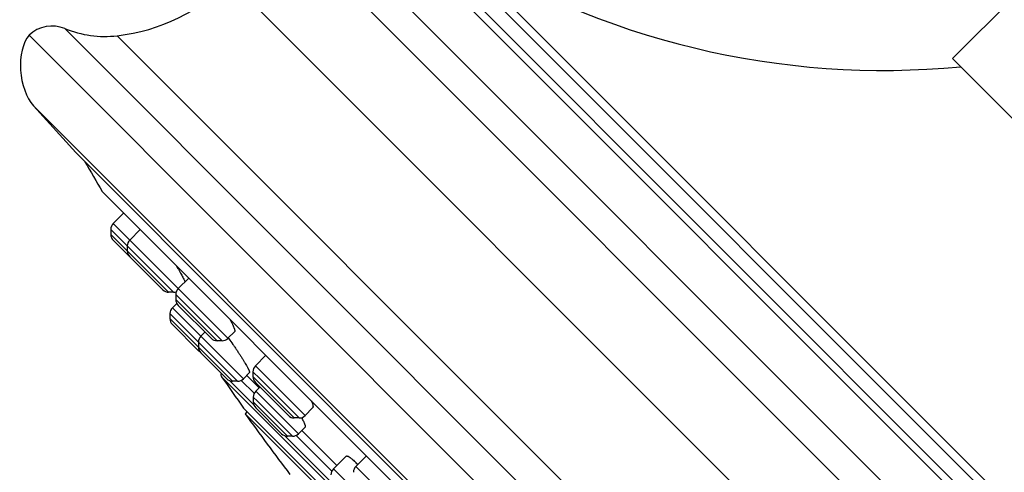
# Model space of a CAD drawing. Units: inches. Extents: x 6.6 to 14.8, y -1.3 to 19.3.
# Drawn here: x 6.6 to 8.9, y 14.9 to 15.9 of the extents above; entities that cross this region are included whole.
import ezdxf

# ---------------------------------------------------------------- set-up
doc = ezdxf.new("R2010")
doc.units = ezdxf.units.IN
doc.header["$LTSCALE"] = 1.21
doc.header["$MEASUREMENT"] = 0
doc.layers.get('0').update_dxf_attribs({"linetype": 'CONTINUOUS'})

msp = doc.modelspace()

# ---------------------------------------------------------------- linework, layer by layer
at = {"color": 7, "linetype": 'Continuous'}
for p, q in [((9.4419, 16.4977), (8.7772, 15.833)), ((9.6457, 12.8477), (6.6052, 15.8882)), ((9.5904, 15.0198), (8.7772, 15.833)), ((6.6159, 15.7223), (6.7151, 15.6121)), ((9.3696, 12.9577), (6.7151, 15.6121)), ((6.7775, 15.5209), (9.2765, 13.022)), ((6.7787, 15.5194), (9.2749, 13.0232)), ((6.8279, 15.4702), (6.8032, 15.4455)), ((6.7975, 15.4316), (6.7975, 15.42)), ((6.8668, 15.4313), (6.8421, 15.4066)), ((6.8032, 15.4061), (6.9197, 15.2897)), ((6.8364, 15.3927), (6.8364, 15.3812)), ((6.9808, 15.3173), (6.9561, 15.2926)), ((6.9451, 15.2839), (6.9336, 15.2839)), ((6.9504, 15.2787), (6.9504, 15.2671)), ((6.9527, 15.2579), (6.9424, 15.2476)), ((6.9561, 15.2532), (7.0337, 15.1757)), ((6.9366, 15.2337), (6.9366, 15.2221)), ((6.9424, 15.2082), (7.0032, 15.1474)), ((7.019, 15.1904), (7.0093, 15.1807)), ((7.0886, 15.1912), (7.0731, 15.1757)), ((7.0035, 15.1668), (7.0035, 15.1553)), ((7.0591, 15.1699), (7.0476, 15.1699)), ((7.0093, 15.1413), (7.0701, 15.0805)), ((7.1622, 15.1359), (7.1375, 15.1112)), ((7.1318, 15.0973), (7.1318, 15.0857)), ((8.8429, 13.3005), (7.058, 15.0855)), ((7.0956, 15.0747), (7.084, 15.0747)), ((7.124, 15.095), (7.1095, 15.0805)), ((7.1176, 15.0886), (7.1466, 15.0597)), ((7.1375, 15.0718), (7.2151, 14.9943)), ((7.1481, 15.0612), (7.1384, 15.0515)), ((7.1327, 15.0376), (7.1327, 15.0261)), ((7.11, 15.0117), (8.7692, 13.3526)), ((7.1384, 15.0122), (7.1993, 14.9513)), ((7.2721, 15.012), (7.2545, 14.9943)), ((7.1183, 15.0034), (7.1136, 14.9986)), ((8.756, 13.3561), (7.1136, 14.9986)), ((7.2405, 14.9885), (7.229, 14.9885)), ((7.2544, 14.9671), (7.2387, 14.9513)), ((7.2468, 14.9594), (7.3293, 14.877)), ((7.2247, 14.9455), (7.2132, 14.9455)), ((7.351, 14.8987), (7.3211, 14.8688)), ((7.3986, 14.8995), (7.3739, 14.8748))]:
    msp.add_line(p, q, dxfattribs=at)
at = {"color": 9, "linetype": 'Continuous'}
for p, q in [((9.9025, 13.4509), (7.2084, 16.145)), ((9.9194, 13.5309), (7.2883, 16.162)), ((9.8583, 13.8099), (7.5673, 16.1009)), ((9.861, 13.8348), (7.5922, 16.1036)), ((7.522, 16.0723), (9.8298, 13.7645)), ((7.5433, 16.0768), (9.8343, 13.7858)), ((9.773, 13.3215), (7.079, 16.0156)), ((6.6896, 15.9035), (9.661, 12.9322)), ((6.8126, 15.8868), (9.6442, 13.0552)), ((9.4797, 12.8585), (6.6159, 15.7223)), ((7.0731, 15.1757), (6.8032, 15.4455)), ((6.7975, 15.4316), (6.9451, 15.2839)), ((6.9336, 15.2839), (6.7975, 15.42)), ((6.9577, 15.2714), (6.9504, 15.2787)), ((7.0476, 15.1699), (6.9504, 15.2671)), ((7.0591, 15.1699), (6.9577, 15.2714)), ((7.1095, 15.0805), (6.9424, 15.2476)), ((7.0956, 15.0747), (6.9366, 15.2337)), ((7.084, 15.0747), (6.9366, 15.2221)), ((7.1477, 15.0813), (7.1318, 15.0973)), ((7.2545, 14.9943), (7.1375, 15.1112)), ((7.1338, 15.0196), (7.0776, 15.0759)), ((7.1348, 15.0465), (7.1044, 15.0769)), ((7.229, 14.9885), (7.1318, 15.0857)), ((7.2405, 14.9885), (7.1477, 15.0813)), ((7.2387, 14.9513), (7.1384, 15.0515)), ((7.1422, 15.0281), (7.1327, 15.0376)), ((7.2247, 14.9455), (7.1422, 15.0281)), ((7.2132, 14.9455), (7.1327, 15.0261)), ((7.3165, 14.8369), (7.2067, 14.9467)), ((7.3175, 14.8638), (7.2336, 14.9477)), ((7.4213, 14.7686), (7.3211, 14.8688)), ((7.4908, 14.7579), (7.3739, 14.8748))]:
    msp.add_line(p, q, dxfattribs=at)
at = {"color": 7, "linetype": 'Continuous'}
for centre, radius, start, end in [((8.6142, 17.7053), 1.9, 237.4578, 275.4956), ((6.7608, 16.3338), 0.45, 276.621, 315), ((6.6595, 15.8294), 0.08, 67.8632, 132.7285), ((6.7838, 16.1351), 0.25, 247.8632, 276.621), ((12.9372, 19.1798), 7.1644, 210.06731, 210.71027), ((6.7843, 15.5249), 0.00787, 210.7101, 225), ((6.8171, 15.4316), 0.0197, 135, 180.001), ((6.8171, 15.42), 0.0197, 180.001, 225.0009), ((6.856, 15.3927), 0.0197, 135, 180.0025), ((6.856, 15.3812), 0.0197, 180.0011, 224.9837), ((6.9336, 15.3036), 0.0197, 225.0163, 269.9989), ((6.9451, 15.3036), 0.0197, 269.9975, 288.8751), ((6.9701, 15.2787), 0.0197, 135, 180.0025), ((6.9701, 15.2671), 0.0197, 180.0011, 225.0145), ((6.9563, 15.2337), 0.0197, 135, 180.0012), ((6.9563, 15.2221), 0.0197, 180.0013, 224.974), ((7.0232, 15.1668), 0.0197, 135, 180.0012), ((7.0476, 15.1896), 0.0197, 224.9855, 269.9989), ((7.0591, 15.1896), 0.0197, 269.9975, 315), ((6.397, 14.6864), 0.8358, 35.7622, 35.8938), ((7.0172, 15.1613), 0.0197, 225.026, 237.5062), ((7.0232, 15.1553), 0.0197, 180.0013, 225.0059), ((7.1515, 15.0973), 0.0197, 135, 180.0025), ((7.0644, 15.09), 0.00787, 155.0083, 214.8535), ((12.9372, 19.1798), 7.1644, 214.85322, 215.5751), ((7.084, 15.0944), 0.0197, 224.9941, 269.9987), ((7.0956, 15.0944), 0.0197, 269.9988, 315), ((7.1515, 15.0857), 0.0197, 180.0011, 225.0013), ((7.1524, 15.0376), 0.0197, 135, 180.0012), ((7.1524, 15.0261), 0.0197, 180.0013, 225.0042), ((12.9371, 19.1797), 7.1691, 215.67693, 217.09357), ((7.229, 15.0082), 0.0197, 224.9987, 269.9989), ((7.2405, 15.0082), 0.0197, 269.9975, 315), ((7.2132, 14.9652), 0.0197, 224.9958, 269.9987), ((7.2247, 14.9652), 0.0197, 269.9988, 315), ((7.335, 14.8549), 0.0197, 135, 180.0012), ((7.3878, 14.8609), 0.0197, 135, 180.0025), ((7.2034, 14.712), 0.2419, 43.7115, 44.9889)]:
    msp.add_arc(centre, radius, start, end, dxfattribs=at)
msp.add_ellipse((6.6414, 15.8043), major_axis=(0.0105, -0.0991), ratio=0.558855, start_param=-2.634351, end_param=-0.656449, dxfattribs=at)
for points, knots in [([(6.951, 15.3472), (6.9534, 15.343), (6.9569, 15.337), (6.9614, 15.3292), (6.9643, 15.324), (6.9668, 15.3193), (6.969, 15.3151), (6.9705, 15.312), (6.9715, 15.3099), (6.9719, 15.3089), (6.9721, 15.3085)], [0, 0, 0, 0, 0.327454, 0.47532, 0.610612, 0.731939, 0.838018, 0.927697, 0.966074, 1, 1, 1, 1]), ([(7.0777, 15.2204), (7.0787, 15.2185), (7.0807, 15.2148), (7.0829, 15.2102), (7.0845, 15.2069), (7.0855, 15.2046), (7.0864, 15.2024), (7.0872, 15.2004), (7.0878, 15.1986), (7.0883, 15.197), (7.0887, 15.1956), (7.089, 15.1943), (7.0891, 15.1934), (7.0891, 15.1928), (7.0891, 15.1923), (7.089, 15.192), (7.0889, 15.1917), (7.0888, 15.1914), (7.0887, 15.1913), (7.0886, 15.1912)], [0, 0, 0, 0, 0.207595, 0.394488, 0.479541, 0.558688, 0.63172, 0.698449, 0.758713, 0.812384, 0.859375, 0.899671, 0.933355, 0.947804, 0.960731, 0.972232, 0.982455, 0.991611, 1, 1, 1, 1]), ([(7.0752, 15.1749), (7.0784, 15.1704), (7.0832, 15.1637), (7.0894, 15.1546), (7.094, 15.1478), (7.0985, 15.141), (7.1028, 15.1344), (7.1068, 15.1281), (7.1105, 15.1222), (7.1138, 15.1167), (7.1163, 15.1124), (7.1181, 15.1092), (7.1193, 15.107), (7.1203, 15.105), (7.1213, 15.1032), (7.1221, 15.1015), (7.1228, 15.1), (7.1233, 15.0987), (7.1237, 15.0977), (7.1239, 15.097), (7.124, 15.0966), (7.1241, 15.0962), (7.1241, 15.0958), (7.1241, 15.0956), (7.1241, 15.0953), (7.1241, 15.0951), (7.124, 15.095), (7.124, 15.095)], [0, 0, 0, 0, 0.174594, 0.263299, 0.351404, 0.43778, 0.521329, 0.600987, 0.675736, 0.744611, 0.806709, 0.834956, 0.861204, 0.885365, 0.907357, 0.927105, 0.944544, 0.959622, 0.9723, 0.977735, 0.982569, 0.986806, 0.990458, 0.993547, 0.996109, 0.998218, 1, 1, 1, 1]), ([(7.2692, 15.0289), (7.2696, 15.0278), (7.2705, 15.0258), (7.2715, 15.0228), (7.2722, 15.0206), (7.2726, 15.0189), (7.2728, 15.0178), (7.273, 15.0167), (7.2731, 15.0158), (7.2731, 15.0149), (7.273, 15.0142), (7.2729, 15.0135), (7.2727, 15.0129), (7.2725, 15.0124), (7.2723, 15.0121), (7.2721, 15.012)], [0, 0, 0, 0, 0.196539, 0.372633, 0.527675, 0.597195, 0.661354, 0.72018, 0.773742, 0.822167, 0.86567, 0.904581, 0.939402, 0.970867, 1, 1, 1, 1]), ([(7.2459, 14.9893), (7.2468, 14.9878), (7.2483, 14.985), (7.2504, 14.981), (7.2519, 14.9779), (7.2528, 14.9757), (7.2534, 14.9742), (7.2539, 14.9728), (7.2543, 14.9716), (7.2546, 14.9705), (7.2548, 14.9696), (7.2549, 14.9687), (7.2549, 14.9681), (7.2548, 14.9677), (7.2547, 14.9675), (7.2546, 14.9673), (7.2545, 14.9672), (7.2544, 14.9671)], [0, 0, 0, 0, 0.208088, 0.394647, 0.557978, 0.63048, 0.696669, 0.756425, 0.809668, 0.856363, 0.896553, 0.930395, 0.95826, 0.970187, 0.980962, 0.990804, 1, 1, 1, 1]), ([(7.351, 14.8987), (7.3511, 14.8988), (7.3512, 14.8989), (7.3515, 14.8991), (7.3518, 14.8992), (7.3522, 14.8993), (7.3526, 14.8993), (7.3532, 14.8992), (7.354, 14.8991), (7.3551, 14.8987), (7.3563, 14.8981), (7.3576, 14.8974), (7.3591, 14.8964), (7.3606, 14.8953), (7.3623, 14.8941), (7.3641, 14.8926), (7.3668, 14.8904), (7.3703, 14.8872), (7.3731, 14.8845), (7.3745, 14.883)], [0, 0, 0, 0, 0.010835, 0.021783, 0.033179, 0.045321, 0.058456, 0.072778, 0.105508, 0.144331, 0.189661, 0.241696, 0.300502, 0.366049, 0.438246, 0.516943, 0.601952, 0.789935, 1, 1, 1, 1])]:
    msp.add_open_spline(points, degree=3, knots=knots, dxfattribs=at)

doc.saveas('drawing.dxf')
